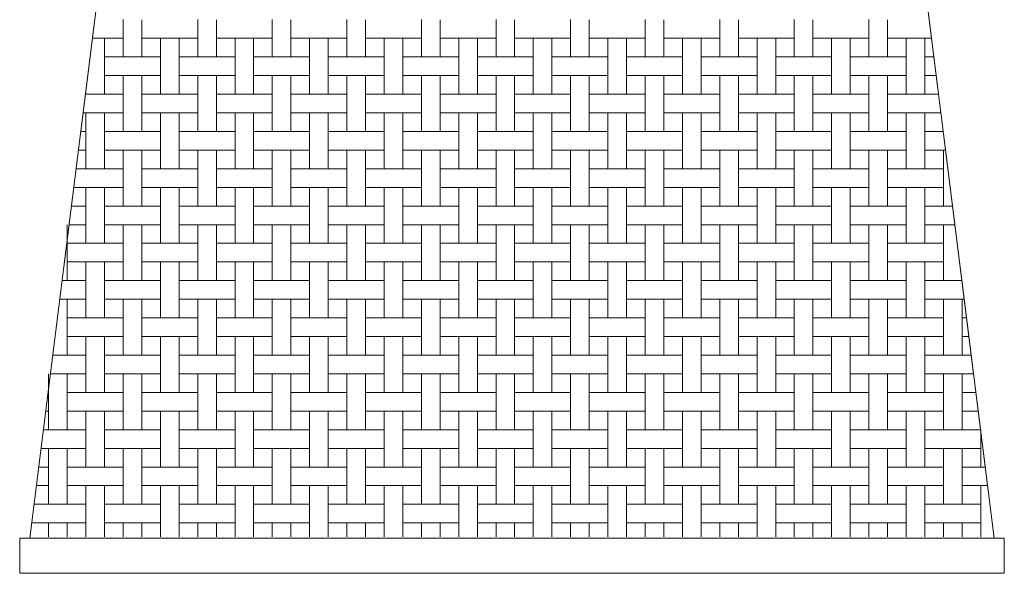
# Model space of a CAD drawing. Units: inches. Extents: x 17.4 to 28, y 38.8 to 93.8.
# Drawn here: x 17.4 to 28, y 38.8 to 44.8 of the extents above; entities that cross this region are included whole.
import ezdxf

# ---------------------------------------------------------------- set-up
doc = ezdxf.new("R2010")
doc.units = ezdxf.units.IN
doc.header["$LTSCALE"] = 8
doc.header["$MEASUREMENT"] = 0
for name, color, linetype, lineweight in [('5-HATCH', 8, 'Continuous', 5), ('Acc2med', 53, 'Continuous', 15), ('TBdimsNL', 54, 'Continuous', 9)]:
    doc.layers.add(name, color=color, linetype=linetype, lineweight=lineweight)

msp = doc.modelspace()

# ---------------------------------------------------------------- linework, layer by layer
at = {"layer": '5-HATCH'}
for p, q in [((18.559, 44.763), (18.559, 44.363)), ((18.759, 44.762), (18.759, 44.363)), ((19.359, 44.763), (19.359, 44.363)), ((19.559, 44.762), (19.559, 44.363)), ((20.159, 44.763), (20.159, 44.363)), ((20.359, 44.762), (20.359, 44.363)), ((20.959, 44.763), (20.959, 44.363)), ((21.159, 44.762), (21.159, 44.363)), ((21.759, 44.763), (21.759, 44.363)), ((21.959, 44.762), (21.959, 44.363)), ((22.559, 44.763), (22.559, 44.363)), ((22.759, 44.762), (22.759, 44.363)), ((23.359, 44.763), (23.359, 44.363)), ((23.559, 44.762), (23.559, 44.363)), ((24.159, 44.763), (24.159, 44.363)), ((24.359, 44.762), (24.359, 44.363)), ((24.959, 44.763), (24.959, 44.363)), ((25.159, 44.762), (25.159, 44.363)), ((25.759, 44.763), (25.759, 44.363)), ((25.959, 44.762), (25.959, 44.363)), ((26.559, 44.763), (26.559, 44.363)), ((26.759, 44.762), (26.759, 44.363)), ((18.229, 44.563), (18.359, 44.563)), ((18.359, 44.563), (18.359, 43.963)), ((18.359, 44.563), (18.559, 44.563)), ((18.759, 44.563), (19.159, 44.563)), ((18.959, 44.563), (18.959, 43.963)), ((19.159, 44.563), (19.159, 43.963)), ((19.159, 44.563), (19.359, 44.563)), ((19.559, 44.563), (19.959, 44.563)), ((19.759, 44.563), (19.759, 43.963)), ((19.959, 44.563), (19.959, 43.963)), ((19.959, 44.563), (20.159, 44.563)), ((20.359, 44.563), (20.759, 44.563)), ((20.559, 44.563), (20.559, 43.963)), ((20.759, 44.563), (20.759, 43.963)), ((20.759, 44.563), (20.959, 44.563)), ((21.159, 44.563), (21.559, 44.563)), ((21.359, 44.563), (21.359, 43.963)), ((21.559, 44.563), (21.559, 43.963)), ((21.559, 44.563), (21.759, 44.563)), ((21.959, 44.563), (22.359, 44.563)), ((22.159, 44.563), (22.159, 43.963)), ((22.359, 44.563), (22.359, 43.963)), ((22.359, 44.563), (22.559, 44.563)), ((22.759, 44.563), (23.159, 44.563)), ((22.959, 44.563), (22.959, 43.963)), ((23.159, 44.563), (23.159, 43.963)), ((23.159, 44.563), (23.359, 44.563)), ((23.559, 44.563), (23.959, 44.563)), ((23.759, 44.563), (23.759, 43.963)), ((23.959, 44.563), (23.959, 43.963)), ((23.959, 44.563), (24.159, 44.563)), ((24.359, 44.563), (24.759, 44.563)), ((24.559, 44.563), (24.559, 43.963)), ((24.759, 44.563), (24.759, 43.963)), ((24.759, 44.563), (24.959, 44.563)), ((25.159, 44.563), (25.559, 44.563)), ((25.359, 44.563), (25.359, 43.963)), ((25.559, 44.563), (25.559, 43.963)), ((25.559, 44.563), (25.759, 44.563)), ((25.959, 44.563), (26.359, 44.563)), ((26.159, 44.563), (26.159, 43.963)), ((26.359, 44.563), (26.359, 43.963)), ((26.359, 44.563), (26.559, 44.563)), ((26.759, 44.563), (27.159, 44.563)), ((26.959, 44.563), (26.959, 43.963)), ((27.159, 44.563), (27.159, 43.963)), ((27.159, 44.563), (27.232, 44.563)), ((18.359, 44.363), (18.959, 44.363)), ((19.159, 44.363), (19.759, 44.363)), ((19.959, 44.363), (20.559, 44.363)), ((20.759, 44.363), (21.359, 44.363)), ((21.559, 44.363), (22.159, 44.363)), ((22.359, 44.363), (22.959, 44.363)), ((23.159, 44.363), (23.759, 44.363)), ((23.959, 44.363), (24.559, 44.363)), ((24.759, 44.363), (25.359, 44.363)), ((25.559, 44.363), (26.159, 44.363)), ((26.359, 44.363), (26.959, 44.363)), ((27.159, 44.363), (27.257, 44.363)), ((18.359, 44.163), (18.959, 44.163)), ((18.559, 44.163), (18.559, 43.963)), ((18.759, 44.163), (18.759, 43.963)), ((19.159, 44.163), (19.759, 44.163)), ((19.359, 44.163), (19.359, 43.963)), ((19.559, 44.163), (19.559, 43.963)), ((19.959, 44.163), (20.559, 44.163)), ((20.159, 44.163), (20.159, 43.963)), ((20.359, 44.163), (20.359, 43.963)), ((20.759, 44.163), (21.359, 44.163)), ((20.959, 44.163), (20.959, 43.963)), ((21.159, 44.163), (21.159, 43.963)), ((21.559, 44.163), (22.159, 44.163)), ((21.759, 44.163), (21.759, 43.963)), ((21.959, 44.163), (21.959, 43.963)), ((22.359, 44.163), (22.959, 44.163)), ((22.559, 44.163), (22.559, 43.963)), ((22.759, 44.163), (22.759, 43.963)), ((23.159, 44.163), (23.759, 44.163)), ((23.359, 44.163), (23.359, 43.963)), ((23.559, 44.163), (23.559, 43.963)), ((23.959, 44.163), (24.559, 44.163)), ((24.159, 44.163), (24.159, 43.963)), ((24.359, 44.163), (24.359, 43.963)), ((24.759, 44.163), (25.359, 44.163)), ((24.959, 44.163), (24.959, 43.963)), ((25.159, 44.163), (25.159, 43.963)), ((25.559, 44.163), (26.159, 44.163)), ((25.759, 44.163), (25.759, 43.963)), ((25.959, 44.163), (25.959, 43.963)), ((26.359, 44.163), (26.959, 44.163)), ((26.559, 44.163), (26.559, 43.963)), ((26.759, 44.163), (26.759, 43.963)), ((27.159, 44.163), (27.282, 44.163)), ((18.154, 43.963), (18.359, 43.963)), ((18.159, 43.998), (18.159, 43.963)), ((18.359, 43.963), (18.559, 43.963)), ((18.559, 43.963), (18.559, 43.563)), ((18.759, 43.963), (19.159, 43.963)), ((18.759, 43.962), (18.759, 43.563)), ((19.159, 43.963), (19.359, 43.963)), ((19.359, 43.963), (19.359, 43.563)), ((19.559, 43.963), (19.959, 43.963)), ((19.559, 43.962), (19.559, 43.563)), ((19.959, 43.963), (20.159, 43.963)), ((20.159, 43.963), (20.159, 43.563)), ((20.359, 43.963), (20.759, 43.963)), ((20.359, 43.962), (20.359, 43.563)), ((20.759, 43.963), (20.959, 43.963)), ((20.959, 43.963), (20.959, 43.563)), ((21.159, 43.963), (21.559, 43.963)), ((21.159, 43.962), (21.159, 43.563)), ((21.559, 43.963), (21.759, 43.963)), ((21.759, 43.963), (21.759, 43.563)), ((21.959, 43.963), (22.359, 43.963)), ((21.959, 43.962), (21.959, 43.563)), ((22.359, 43.963), (22.559, 43.963)), ((22.559, 43.963), (22.559, 43.563)), ((22.759, 43.963), (23.159, 43.963)), ((22.759, 43.962), (22.759, 43.563)), ((23.159, 43.963), (23.359, 43.963)), ((23.359, 43.963), (23.359, 43.563)), ((23.559, 43.963), (23.959, 43.963)), ((23.559, 43.962), (23.559, 43.563)), ((23.959, 43.963), (24.159, 43.963)), ((24.159, 43.963), (24.159, 43.563)), ((24.359, 43.963), (24.759, 43.963)), ((24.359, 43.962), (24.359, 43.563)), ((24.759, 43.963), (24.959, 43.963)), ((24.959, 43.963), (24.959, 43.563)), ((25.159, 43.963), (25.559, 43.963)), ((25.159, 43.962), (25.159, 43.563)), ((25.559, 43.963), (25.759, 43.963)), ((25.759, 43.963), (25.759, 43.563)), ((25.959, 43.963), (26.359, 43.963)), ((25.959, 43.962), (25.959, 43.563)), ((26.359, 43.963), (26.559, 43.963)), ((26.559, 43.963), (26.559, 43.563)), ((26.759, 43.963), (27.159, 43.963)), ((26.759, 43.962), (26.759, 43.563)), ((27.159, 43.963), (27.307, 43.963)), ((18.129, 43.763), (18.359, 43.763)), ((18.159, 43.763), (18.159, 43.163)), ((18.359, 43.763), (18.359, 43.163)), ((18.359, 43.763), (18.559, 43.763)), ((18.759, 43.763), (19.159, 43.763)), ((18.959, 43.763), (18.959, 43.163)), ((19.159, 43.763), (19.159, 43.163)), ((19.159, 43.763), (19.359, 43.763)), ((19.559, 43.763), (19.959, 43.763)), ((19.759, 43.763), (19.759, 43.163)), ((19.959, 43.763), (19.959, 43.163)), ((19.959, 43.763), (20.159, 43.763)), ((20.359, 43.763), (20.759, 43.763)), ((20.559, 43.763), (20.559, 43.163)), ((20.759, 43.763), (20.759, 43.163)), ((20.759, 43.763), (20.959, 43.763)), ((21.159, 43.763), (21.559, 43.763)), ((21.359, 43.763), (21.359, 43.163)), ((21.559, 43.763), (21.559, 43.163)), ((21.559, 43.763), (21.759, 43.763)), ((21.959, 43.763), (22.359, 43.763)), ((22.159, 43.763), (22.159, 43.163)), ((22.359, 43.763), (22.359, 43.163)), ((22.359, 43.763), (22.559, 43.763)), ((22.759, 43.763), (23.159, 43.763)), ((22.959, 43.763), (22.959, 43.163)), ((23.159, 43.763), (23.159, 43.163)), ((23.159, 43.763), (23.359, 43.763)), ((23.559, 43.763), (23.959, 43.763)), ((23.759, 43.763), (23.759, 43.163)), ((23.959, 43.763), (23.959, 43.163)), ((23.959, 43.763), (24.159, 43.763)), ((24.359, 43.763), (24.759, 43.763)), ((24.559, 43.763), (24.559, 43.163)), ((24.759, 43.763), (24.759, 43.163)), ((24.759, 43.763), (24.959, 43.763)), ((25.159, 43.763), (25.559, 43.763)), ((25.359, 43.763), (25.359, 43.163)), ((25.559, 43.763), (25.559, 43.163)), ((25.559, 43.763), (25.759, 43.763)), ((25.959, 43.763), (26.359, 43.763)), ((26.159, 43.763), (26.159, 43.163)), ((26.359, 43.763), (26.359, 43.163)), ((26.359, 43.763), (26.559, 43.763)), ((26.759, 43.763), (27.159, 43.763)), ((26.959, 43.763), (26.959, 43.163)), ((27.159, 43.763), (27.159, 43.163)), ((27.159, 43.763), (27.332, 43.763)), ((18.104, 43.563), (18.159, 43.563)), ((18.359, 43.563), (18.959, 43.563)), ((19.159, 43.563), (19.759, 43.563)), ((19.959, 43.563), (20.559, 43.563)), ((20.759, 43.563), (21.359, 43.563)), ((21.559, 43.563), (22.159, 43.563)), ((22.359, 43.563), (22.959, 43.563)), ((23.159, 43.563), (23.759, 43.563)), ((23.959, 43.563), (24.559, 43.563)), ((24.759, 43.563), (25.359, 43.563)), ((25.559, 43.563), (26.159, 43.563)), ((26.359, 43.563), (26.959, 43.563)), ((27.159, 43.563), (27.357, 43.563)), ((18.079, 43.363), (18.159, 43.363)), ((18.359, 43.363), (18.959, 43.363)), ((18.559, 43.363), (18.559, 43.163)), ((18.759, 43.363), (18.759, 43.163)), ((19.159, 43.363), (19.759, 43.363)), ((19.359, 43.363), (19.359, 43.163)), ((19.559, 43.363), (19.559, 43.163)), ((19.959, 43.363), (20.559, 43.363)), ((20.159, 43.363), (20.159, 43.163)), ((20.359, 43.363), (20.359, 43.163)), ((20.759, 43.363), (21.359, 43.363)), ((20.959, 43.363), (20.959, 43.163)), ((21.159, 43.363), (21.159, 43.163)), ((21.559, 43.363), (22.159, 43.363)), ((21.759, 43.363), (21.759, 43.163)), ((21.959, 43.363), (21.959, 43.163)), ((22.359, 43.363), (22.959, 43.363)), ((22.559, 43.363), (22.559, 43.163)), ((22.759, 43.363), (22.759, 43.163)), ((23.159, 43.363), (23.759, 43.363)), ((23.359, 43.363), (23.359, 43.163)), ((23.559, 43.363), (23.559, 43.163)), ((23.959, 43.363), (24.559, 43.363)), ((24.159, 43.363), (24.159, 43.163)), ((24.359, 43.363), (24.359, 43.163)), ((24.759, 43.363), (25.359, 43.363)), ((24.959, 43.363), (24.959, 43.163)), ((25.159, 43.363), (25.159, 43.163)), ((25.559, 43.363), (26.159, 43.363)), ((25.759, 43.363), (25.759, 43.163)), ((25.959, 43.363), (25.959, 43.163)), ((26.359, 43.363), (26.959, 43.363)), ((26.559, 43.363), (26.559, 43.163)), ((26.759, 43.363), (26.759, 43.163)), ((27.159, 43.363), (27.382, 43.363)), ((27.359, 43.363), (27.359, 43.163)), ((18.054, 43.163), (18.359, 43.163)), ((18.359, 43.163), (18.559, 43.163)), ((18.559, 43.163), (18.559, 42.763)), ((18.759, 43.163), (19.159, 43.163)), ((18.759, 43.162), (18.759, 42.763)), ((19.159, 43.163), (19.359, 43.163)), ((19.359, 43.163), (19.359, 42.763)), ((19.559, 43.163), (19.959, 43.163)), ((19.559, 43.162), (19.559, 42.763)), ((19.959, 43.163), (20.159, 43.163)), ((20.159, 43.163), (20.159, 42.763)), ((20.359, 43.163), (20.759, 43.163)), ((20.359, 43.162), (20.359, 42.763)), ((20.759, 43.163), (20.959, 43.163)), ((20.959, 43.163), (20.959, 42.763)), ((21.159, 43.163), (21.559, 43.163)), ((21.159, 43.162), (21.159, 42.763)), ((21.559, 43.163), (21.759, 43.163)), ((21.759, 43.163), (21.759, 42.763)), ((21.959, 43.163), (22.359, 43.163)), ((21.959, 43.162), (21.959, 42.763)), ((22.359, 43.163), (22.559, 43.163)), ((22.559, 43.163), (22.559, 42.763)), ((22.759, 43.163), (23.159, 43.163)), ((22.759, 43.162), (22.759, 42.763)), ((23.159, 43.163), (23.359, 43.163)), ((23.359, 43.163), (23.359, 42.763)), ((23.559, 43.163), (23.959, 43.163)), ((23.559, 43.162), (23.559, 42.763)), ((23.959, 43.163), (24.159, 43.163)), ((24.159, 43.163), (24.159, 42.763)), ((24.359, 43.163), (24.759, 43.163)), ((24.359, 43.162), (24.359, 42.763)), ((24.759, 43.163), (24.959, 43.163)), ((24.959, 43.163), (24.959, 42.763)), ((25.159, 43.163), (25.559, 43.163)), ((25.159, 43.162), (25.159, 42.763)), ((25.559, 43.163), (25.759, 43.163)), ((25.759, 43.163), (25.759, 42.763)), ((25.959, 43.163), (26.359, 43.163)), ((25.959, 43.162), (25.959, 42.763)), ((26.359, 43.163), (26.559, 43.163)), ((26.559, 43.163), (26.559, 42.763)), ((26.759, 43.163), (27.159, 43.163)), ((26.759, 43.162), (26.759, 42.763)), ((27.159, 43.163), (27.359, 43.163)), ((27.359, 43.163), (27.359, 42.763)), ((18.029, 42.963), (18.359, 42.963)), ((18.159, 42.963), (18.159, 42.363)), ((18.359, 42.963), (18.359, 42.363)), ((18.359, 42.963), (18.559, 42.963)), ((18.759, 42.963), (19.159, 42.963)), ((18.959, 42.963), (18.959, 42.363)), ((19.159, 42.963), (19.159, 42.363)), ((19.159, 42.963), (19.359, 42.963)), ((19.559, 42.963), (19.959, 42.963)), ((19.759, 42.963), (19.759, 42.363)), ((19.959, 42.963), (19.959, 42.363)), ((19.959, 42.963), (20.159, 42.963)), ((20.359, 42.963), (20.759, 42.963)), ((20.559, 42.963), (20.559, 42.363)), ((20.759, 42.963), (20.759, 42.363)), ((20.759, 42.963), (20.959, 42.963)), ((21.159, 42.963), (21.559, 42.963)), ((21.359, 42.963), (21.359, 42.363)), ((21.559, 42.963), (21.559, 42.363)), ((21.559, 42.963), (21.759, 42.963)), ((21.959, 42.963), (22.359, 42.963)), ((22.159, 42.963), (22.159, 42.363)), ((22.359, 42.963), (22.359, 42.363)), ((22.359, 42.963), (22.559, 42.963)), ((22.759, 42.963), (23.159, 42.963)), ((22.959, 42.963), (22.959, 42.363)), ((23.159, 42.963), (23.159, 42.363)), ((23.159, 42.963), (23.359, 42.963)), ((23.559, 42.963), (23.959, 42.963)), ((23.759, 42.963), (23.759, 42.363)), ((23.959, 42.963), (23.959, 42.363)), ((23.959, 42.963), (24.159, 42.963)), ((24.359, 42.963), (24.759, 42.963)), ((24.559, 42.963), (24.559, 42.363)), ((24.759, 42.963), (24.759, 42.363)), ((24.759, 42.963), (24.959, 42.963)), ((25.159, 42.963), (25.559, 42.963)), ((25.359, 42.963), (25.359, 42.363)), ((25.559, 42.963), (25.559, 42.363)), ((25.559, 42.963), (25.759, 42.963)), ((25.959, 42.963), (26.359, 42.963)), ((26.159, 42.963), (26.159, 42.363)), ((26.359, 42.963), (26.359, 42.363)), ((26.359, 42.963), (26.559, 42.963)), ((26.759, 42.963), (27.159, 42.963)), ((26.959, 42.963), (26.959, 42.363)), ((27.159, 42.963), (27.159, 42.363)), ((27.159, 42.963), (27.359, 42.963)), ((18.004, 42.763), (18.159, 42.763)), ((18.359, 42.763), (18.959, 42.763)), ((19.159, 42.763), (19.759, 42.763)), ((19.959, 42.763), (20.559, 42.763)), ((20.759, 42.763), (21.359, 42.763)), ((21.559, 42.763), (22.159, 42.763)), ((22.359, 42.763), (22.959, 42.763)), ((23.159, 42.763), (23.759, 42.763)), ((23.959, 42.763), (24.559, 42.763)), ((24.759, 42.763), (25.359, 42.763)), ((25.559, 42.763), (26.159, 42.763)), ((26.359, 42.763), (26.959, 42.763)), ((27.159, 42.763), (27.457, 42.763)), ((17.959, 42.563), (17.959, 42.363)), ((17.979, 42.563), (18.159, 42.563)), ((18.359, 42.563), (18.959, 42.563)), ((18.559, 42.563), (18.559, 42.363)), ((18.759, 42.563), (18.759, 42.363)), ((19.159, 42.563), (19.759, 42.563)), ((19.359, 42.563), (19.359, 42.363)), ((19.559, 42.563), (19.559, 42.363)), ((19.959, 42.563), (20.559, 42.563)), ((20.159, 42.563), (20.159, 42.363)), ((20.359, 42.563), (20.359, 42.363)), ((20.759, 42.563), (21.359, 42.563)), ((20.959, 42.563), (20.959, 42.363)), ((21.159, 42.563), (21.159, 42.363)), ((21.559, 42.563), (22.159, 42.563)), ((21.759, 42.563), (21.759, 42.363)), ((21.959, 42.563), (21.959, 42.363)), ((22.359, 42.563), (22.959, 42.563)), ((22.559, 42.563), (22.559, 42.363)), ((22.759, 42.563), (22.759, 42.363)), ((23.159, 42.563), (23.759, 42.563)), ((23.359, 42.563), (23.359, 42.363)), ((23.559, 42.563), (23.559, 42.363)), ((23.959, 42.563), (24.559, 42.563)), ((24.159, 42.563), (24.159, 42.363)), ((24.359, 42.563), (24.359, 42.363)), ((24.759, 42.563), (25.359, 42.563)), ((24.959, 42.563), (24.959, 42.363)), ((25.159, 42.563), (25.159, 42.363)), ((25.559, 42.563), (26.159, 42.563)), ((25.759, 42.563), (25.759, 42.363)), ((25.959, 42.563), (25.959, 42.363)), ((26.359, 42.563), (26.959, 42.563)), ((26.559, 42.563), (26.559, 42.363)), ((26.759, 42.563), (26.759, 42.363)), ((27.159, 42.563), (27.482, 42.563)), ((27.359, 42.563), (27.359, 42.363)), ((17.959, 42.363), (18.359, 42.363)), ((17.959, 42.362), (17.959, 41.963)), ((18.359, 42.363), (18.559, 42.363)), ((18.559, 42.363), (18.559, 41.963)), ((18.759, 42.363), (19.159, 42.363)), ((18.759, 42.362), (18.759, 41.963)), ((19.159, 42.363), (19.359, 42.363)), ((19.359, 42.363), (19.359, 41.963)), ((19.559, 42.363), (19.959, 42.363)), ((19.559, 42.362), (19.559, 41.963)), ((19.959, 42.363), (20.159, 42.363)), ((20.159, 42.363), (20.159, 41.963)), ((20.359, 42.363), (20.759, 42.363)), ((20.359, 42.362), (20.359, 41.963)), ((20.759, 42.363), (20.959, 42.363)), ((20.959, 42.363), (20.959, 41.963)), ((21.159, 42.363), (21.559, 42.363)), ((21.159, 42.362), (21.159, 41.963)), ((21.559, 42.363), (21.759, 42.363)), ((21.759, 42.363), (21.759, 41.963)), ((21.959, 42.363), (22.359, 42.363)), ((21.959, 42.362), (21.959, 41.963)), ((22.359, 42.363), (22.559, 42.363)), ((22.559, 42.363), (22.559, 41.963)), ((22.759, 42.363), (23.159, 42.363)), ((22.759, 42.362), (22.759, 41.963)), ((23.159, 42.363), (23.359, 42.363)), ((23.359, 42.363), (23.359, 41.963)), ((23.559, 42.363), (23.959, 42.363)), ((23.559, 42.362), (23.559, 41.963)), ((23.959, 42.363), (24.159, 42.363)), ((24.159, 42.363), (24.159, 41.963)), ((24.359, 42.363), (24.759, 42.363)), ((24.359, 42.362), (24.359, 41.963)), ((24.759, 42.363), (24.959, 42.363)), ((24.959, 42.363), (24.959, 41.963)), ((25.159, 42.363), (25.559, 42.363)), ((25.159, 42.362), (25.159, 41.963)), ((25.559, 42.363), (25.759, 42.363)), ((25.759, 42.363), (25.759, 41.963)), ((25.959, 42.363), (26.359, 42.363)), ((25.959, 42.362), (25.959, 41.963)), ((26.359, 42.363), (26.559, 42.363)), ((26.559, 42.363), (26.559, 41.963)), ((26.759, 42.363), (27.159, 42.363)), ((26.759, 42.362), (26.759, 41.963)), ((27.159, 42.363), (27.359, 42.363)), ((27.359, 42.363), (27.359, 41.963)), ((17.959, 42.163), (18.359, 42.163)), ((18.159, 42.163), (18.159, 41.563)), ((18.359, 42.163), (18.359, 41.563)), ((18.359, 42.163), (18.559, 42.163)), ((18.759, 42.163), (19.159, 42.163)), ((18.959, 42.163), (18.959, 41.563)), ((19.159, 42.163), (19.159, 41.563)), ((19.159, 42.163), (19.359, 42.163)), ((19.559, 42.163), (19.959, 42.163)), ((19.759, 42.163), (19.759, 41.563)), ((19.959, 42.163), (19.959, 41.563)), ((19.959, 42.163), (20.159, 42.163)), ((20.359, 42.163), (20.759, 42.163)), ((20.559, 42.163), (20.559, 41.563)), ((20.759, 42.163), (20.759, 41.563)), ((20.759, 42.163), (20.959, 42.163)), ((21.159, 42.163), (21.559, 42.163)), ((21.359, 42.163), (21.359, 41.563)), ((21.559, 42.163), (21.559, 41.563)), ((21.559, 42.163), (21.759, 42.163)), ((21.959, 42.163), (22.359, 42.163)), ((22.159, 42.163), (22.159, 41.563)), ((22.359, 42.163), (22.359, 41.563)), ((22.359, 42.163), (22.559, 42.163)), ((22.759, 42.163), (23.159, 42.163)), ((22.959, 42.163), (22.959, 41.563)), ((23.159, 42.163), (23.159, 41.563)), ((23.159, 42.163), (23.359, 42.163)), ((23.559, 42.163), (23.959, 42.163)), ((23.759, 42.163), (23.759, 41.563)), ((23.959, 42.163), (23.959, 41.563)), ((23.959, 42.163), (24.159, 42.163)), ((24.359, 42.163), (24.759, 42.163)), ((24.559, 42.163), (24.559, 41.563)), ((24.759, 42.163), (24.759, 41.563)), ((24.759, 42.163), (24.959, 42.163)), ((25.159, 42.163), (25.559, 42.163)), ((25.359, 42.163), (25.359, 41.563)), ((25.559, 42.163), (25.559, 41.563)), ((25.559, 42.163), (25.759, 42.163)), ((25.959, 42.163), (26.359, 42.163)), ((26.159, 42.163), (26.159, 41.563)), ((26.359, 42.163), (26.359, 41.563)), ((26.359, 42.163), (26.559, 42.163)), ((26.759, 42.163), (27.159, 42.163)), ((26.959, 42.163), (26.959, 41.563)), ((27.159, 42.163), (27.159, 41.563)), ((27.159, 42.163), (27.359, 42.163)), ((17.904, 41.963), (18.159, 41.963)), ((18.359, 41.963), (18.959, 41.963)), ((19.159, 41.963), (19.759, 41.963)), ((19.959, 41.963), (20.559, 41.963)), ((20.759, 41.963), (21.359, 41.963)), ((21.559, 41.963), (22.159, 41.963)), ((22.359, 41.963), (22.959, 41.963)), ((23.159, 41.963), (23.759, 41.963)), ((23.959, 41.963), (24.559, 41.963)), ((24.759, 41.963), (25.359, 41.963)), ((25.559, 41.963), (26.159, 41.963)), ((26.359, 41.963), (26.959, 41.963)), ((27.159, 41.963), (27.557, 41.963)), ((17.879, 41.763), (18.159, 41.763)), ((17.959, 41.763), (17.959, 41.563)), ((18.359, 41.763), (18.959, 41.763)), ((18.559, 41.763), (18.559, 41.563)), ((18.759, 41.763), (18.759, 41.563)), ((19.159, 41.763), (19.759, 41.763)), ((19.359, 41.763), (19.359, 41.563)), ((19.559, 41.763), (19.559, 41.563)), ((19.959, 41.763), (20.559, 41.763)), ((20.159, 41.763), (20.159, 41.563)), ((20.359, 41.763), (20.359, 41.563)), ((20.759, 41.763), (21.359, 41.763)), ((20.959, 41.763), (20.959, 41.563)), ((21.159, 41.763), (21.159, 41.563)), ((21.559, 41.763), (22.159, 41.763)), ((21.759, 41.763), (21.759, 41.563)), ((21.959, 41.763), (21.959, 41.563)), ((22.359, 41.763), (22.959, 41.763)), ((22.559, 41.763), (22.559, 41.563)), ((22.759, 41.763), (22.759, 41.563)), ((23.159, 41.763), (23.759, 41.763)), ((23.359, 41.763), (23.359, 41.563)), ((23.559, 41.763), (23.559, 41.563)), ((23.959, 41.763), (24.559, 41.763)), ((24.159, 41.763), (24.159, 41.563)), ((24.359, 41.763), (24.359, 41.563)), ((24.759, 41.763), (25.359, 41.763)), ((24.959, 41.763), (24.959, 41.563)), ((25.159, 41.763), (25.159, 41.563)), ((25.559, 41.763), (26.159, 41.763)), ((25.759, 41.763), (25.759, 41.563)), ((25.959, 41.763), (25.959, 41.563)), ((26.359, 41.763), (26.959, 41.763)), ((26.559, 41.763), (26.559, 41.563)), ((26.759, 41.763), (26.759, 41.563)), ((27.159, 41.763), (27.582, 41.763)), ((27.359, 41.763), (27.359, 41.563)), ((27.559, 41.763), (27.559, 41.563)), ((17.959, 41.563), (18.359, 41.563)), ((17.959, 41.562), (17.959, 41.163)), ((18.359, 41.563), (18.559, 41.563)), ((18.559, 41.563), (18.559, 41.163)), ((18.759, 41.563), (19.159, 41.563)), ((18.759, 41.562), (18.759, 41.163)), ((19.159, 41.563), (19.359, 41.563)), ((19.359, 41.563), (19.359, 41.163)), ((19.559, 41.563), (19.959, 41.563)), ((19.559, 41.562), (19.559, 41.163)), ((19.959, 41.563), (20.159, 41.563)), ((20.159, 41.563), (20.159, 41.163)), ((20.359, 41.563), (20.759, 41.563)), ((20.359, 41.562), (20.359, 41.163)), ((20.759, 41.563), (20.959, 41.563)), ((20.959, 41.563), (20.959, 41.163)), ((21.159, 41.563), (21.559, 41.563)), ((21.159, 41.562), (21.159, 41.163)), ((21.559, 41.563), (21.759, 41.563)), ((21.759, 41.563), (21.759, 41.163)), ((21.959, 41.563), (22.359, 41.563)), ((21.959, 41.562), (21.959, 41.163)), ((22.359, 41.563), (22.559, 41.563)), ((22.559, 41.563), (22.559, 41.163)), ((22.759, 41.563), (23.159, 41.563)), ((22.759, 41.562), (22.759, 41.163)), ((23.159, 41.563), (23.359, 41.563)), ((23.359, 41.563), (23.359, 41.163)), ((23.559, 41.563), (23.959, 41.563)), ((23.559, 41.562), (23.559, 41.163)), ((23.959, 41.563), (24.159, 41.563)), ((24.159, 41.563), (24.159, 41.163)), ((24.359, 41.563), (24.759, 41.563)), ((24.359, 41.562), (24.359, 41.163)), ((24.759, 41.563), (24.959, 41.563)), ((24.959, 41.563), (24.959, 41.163)), ((25.159, 41.563), (25.559, 41.563)), ((25.159, 41.562), (25.159, 41.163)), ((25.559, 41.563), (25.759, 41.563)), ((25.759, 41.563), (25.759, 41.163)), ((25.959, 41.563), (26.359, 41.563)), ((25.959, 41.562), (25.959, 41.163)), ((26.359, 41.563), (26.559, 41.563)), ((26.559, 41.563), (26.559, 41.163)), ((26.759, 41.563), (27.159, 41.563)), ((26.759, 41.562), (26.759, 41.163)), ((27.159, 41.563), (27.359, 41.563)), ((27.359, 41.563), (27.359, 41.163)), ((27.559, 41.563), (27.607, 41.563)), ((27.559, 41.562), (27.559, 41.163)), ((17.959, 41.363), (18.359, 41.363)), ((18.159, 41.363), (18.159, 40.763)), ((18.359, 41.363), (18.359, 40.763)), ((18.359, 41.363), (18.559, 41.363)), ((18.759, 41.363), (19.159, 41.363)), ((18.959, 41.363), (18.959, 40.763)), ((19.159, 41.363), (19.159, 40.763)), ((19.159, 41.363), (19.359, 41.363)), ((19.559, 41.363), (19.959, 41.363)), ((19.759, 41.363), (19.759, 40.763)), ((19.959, 41.363), (19.959, 40.763)), ((19.959, 41.363), (20.159, 41.363)), ((20.359, 41.363), (20.759, 41.363)), ((20.559, 41.363), (20.559, 40.763)), ((20.759, 41.363), (20.759, 40.763)), ((20.759, 41.363), (20.959, 41.363)), ((21.159, 41.363), (21.559, 41.363)), ((21.359, 41.363), (21.359, 40.763)), ((21.559, 41.363), (21.559, 40.763)), ((21.559, 41.363), (21.759, 41.363)), ((21.959, 41.363), (22.359, 41.363)), ((22.159, 41.363), (22.159, 40.763)), ((22.359, 41.363), (22.359, 40.763)), ((22.359, 41.363), (22.559, 41.363)), ((22.759, 41.363), (23.159, 41.363)), ((22.959, 41.363), (22.959, 40.763)), ((23.159, 41.363), (23.159, 40.763)), ((23.159, 41.363), (23.359, 41.363)), ((23.559, 41.363), (23.959, 41.363)), ((23.759, 41.363), (23.759, 40.763)), ((23.959, 41.363), (23.959, 40.763)), ((23.959, 41.363), (24.159, 41.363)), ((24.359, 41.363), (24.759, 41.363)), ((24.559, 41.363), (24.559, 40.763)), ((24.759, 41.363), (24.759, 40.763)), ((24.759, 41.363), (24.959, 41.363)), ((25.159, 41.363), (25.559, 41.363)), ((25.359, 41.363), (25.359, 40.763)), ((25.559, 41.363), (25.559, 40.763)), ((25.559, 41.363), (25.759, 41.363)), ((25.959, 41.363), (26.359, 41.363)), ((26.159, 41.363), (26.159, 40.763)), ((26.359, 41.363), (26.359, 40.763)), ((26.359, 41.363), (26.559, 41.363)), ((26.759, 41.363), (27.159, 41.363)), ((26.959, 41.363), (26.959, 40.763)), ((27.159, 41.363), (27.159, 40.763)), ((27.159, 41.363), (27.359, 41.363)), ((27.559, 41.363), (27.632, 41.363)), ((17.804, 41.163), (18.159, 41.163)), ((18.359, 41.163), (18.959, 41.163)), ((19.159, 41.163), (19.759, 41.163)), ((19.959, 41.163), (20.559, 41.163)), ((20.759, 41.163), (21.359, 41.163)), ((21.559, 41.163), (22.159, 41.163)), ((22.359, 41.163), (22.959, 41.163)), ((23.159, 41.163), (23.759, 41.163)), ((23.959, 41.163), (24.559, 41.163)), ((24.759, 41.163), (25.359, 41.163)), ((25.559, 41.163), (26.159, 41.163)), ((26.359, 41.163), (26.959, 41.163)), ((27.159, 41.163), (27.657, 41.163)), ((17.759, 40.963), (17.759, 40.763)), ((17.779, 40.963), (18.159, 40.963)), ((17.959, 40.963), (17.959, 40.763)), ((18.359, 40.963), (18.959, 40.963)), ((18.559, 40.963), (18.559, 40.763)), ((18.759, 40.963), (18.759, 40.763)), ((19.159, 40.963), (19.759, 40.963)), ((19.359, 40.963), (19.359, 40.763)), ((19.559, 40.963), (19.559, 40.763)), ((19.959, 40.963), (20.559, 40.963)), ((20.159, 40.963), (20.159, 40.763)), ((20.359, 40.963), (20.359, 40.763)), ((20.759, 40.963), (21.359, 40.963)), ((20.959, 40.963), (20.959, 40.763)), ((21.159, 40.963), (21.159, 40.763)), ((21.559, 40.963), (22.159, 40.963)), ((21.759, 40.963), (21.759, 40.763)), ((21.959, 40.963), (21.959, 40.763)), ((22.359, 40.963), (22.959, 40.963)), ((22.559, 40.963), (22.559, 40.763)), ((22.759, 40.963), (22.759, 40.763)), ((23.159, 40.963), (23.759, 40.963)), ((23.359, 40.963), (23.359, 40.763)), ((23.559, 40.963), (23.559, 40.763)), ((23.959, 40.963), (24.559, 40.963)), ((24.159, 40.963), (24.159, 40.763)), ((24.359, 40.963), (24.359, 40.763)), ((24.759, 40.963), (25.359, 40.963)), ((24.959, 40.963), (24.959, 40.763)), ((25.159, 40.963), (25.159, 40.763)), ((25.559, 40.963), (26.159, 40.963)), ((25.759, 40.963), (25.759, 40.763)), ((25.959, 40.963), (25.959, 40.763)), ((26.359, 40.963), (26.959, 40.963)), ((26.559, 40.963), (26.559, 40.763)), ((26.759, 40.963), (26.759, 40.763)), ((27.159, 40.963), (27.682, 40.963)), ((27.159, 40.963), (27.682, 40.963)), ((27.359, 40.963), (27.359, 40.763)), ((27.559, 40.963), (27.559, 40.763)), ((17.754, 40.763), (17.759, 40.763)), ((17.759, 40.763), (17.759, 40.363)), ((17.959, 40.763), (18.359, 40.763)), ((17.959, 40.762), (17.959, 40.363)), ((18.359, 40.763), (18.559, 40.763)), ((18.559, 40.763), (18.559, 40.363)), ((18.759, 40.763), (19.159, 40.763)), ((18.759, 40.762), (18.759, 40.363)), ((19.159, 40.763), (19.359, 40.763)), ((19.359, 40.763), (19.359, 40.363)), ((19.559, 40.763), (19.959, 40.763)), ((19.559, 40.762), (19.559, 40.363)), ((19.959, 40.763), (20.159, 40.763)), ((20.159, 40.763), (20.159, 40.363)), ((20.359, 40.763), (20.759, 40.763)), ((20.359, 40.762), (20.359, 40.363)), ((20.759, 40.763), (20.959, 40.763)), ((20.959, 40.763), (20.959, 40.363)), ((21.159, 40.763), (21.559, 40.763)), ((21.159, 40.762), (21.159, 40.363)), ((21.559, 40.763), (21.759, 40.763)), ((21.759, 40.763), (21.759, 40.363)), ((21.959, 40.763), (22.359, 40.763)), ((21.959, 40.762), (21.959, 40.363)), ((22.359, 40.763), (22.559, 40.763)), ((22.559, 40.763), (22.559, 40.363)), ((22.759, 40.763), (23.159, 40.763)), ((22.759, 40.762), (22.759, 40.363)), ((23.159, 40.763), (23.359, 40.763)), ((23.359, 40.763), (23.359, 40.363)), ((23.559, 40.763), (23.959, 40.763)), ((23.559, 40.762), (23.559, 40.363)), ((23.959, 40.763), (24.159, 40.763)), ((24.159, 40.763), (24.159, 40.363)), ((24.359, 40.763), (24.759, 40.763)), ((24.359, 40.762), (24.359, 40.363)), ((24.759, 40.763), (24.959, 40.763)), ((24.959, 40.763), (24.959, 40.363)), ((25.159, 40.763), (25.559, 40.763)), ((25.159, 40.762), (25.159, 40.363)), ((25.559, 40.763), (25.759, 40.763)), ((25.759, 40.763), (25.759, 40.363)), ((25.959, 40.763), (26.359, 40.763)), ((25.959, 40.762), (25.959, 40.363)), ((26.359, 40.763), (26.559, 40.763)), ((26.559, 40.763), (26.559, 40.363)), ((26.759, 40.763), (27.159, 40.763)), ((26.759, 40.762), (26.759, 40.363)), ((27.159, 40.763), (27.359, 40.763)), ((27.359, 40.763), (27.359, 40.363)), ((27.559, 40.763), (27.707, 40.763)), ((27.559, 40.762), (27.559, 40.363)), ((17.729, 40.563), (17.759, 40.563)), ((17.959, 40.563), (18.359, 40.563)), ((18.159, 40.563), (18.159, 39.963)), ((18.359, 40.563), (18.359, 39.963)), ((18.359, 40.563), (18.559, 40.563)), ((18.759, 40.563), (19.159, 40.563)), ((18.959, 40.563), (18.959, 39.963)), ((19.159, 40.563), (19.159, 39.963)), ((19.159, 40.563), (19.359, 40.563)), ((19.559, 40.563), (19.959, 40.563)), ((19.759, 40.563), (19.759, 39.963)), ((19.959, 40.563), (19.959, 39.963)), ((19.959, 40.563), (20.159, 40.563)), ((20.359, 40.563), (20.759, 40.563)), ((20.559, 40.563), (20.559, 39.963)), ((20.759, 40.563), (20.759, 39.963)), ((20.759, 40.563), (20.959, 40.563)), ((21.159, 40.563), (21.559, 40.563)), ((21.359, 40.563), (21.359, 39.963)), ((21.559, 40.563), (21.559, 39.963)), ((21.559, 40.563), (21.759, 40.563)), ((21.959, 40.563), (22.359, 40.563)), ((22.159, 40.563), (22.159, 39.963)), ((22.359, 40.563), (22.359, 39.963)), ((22.359, 40.563), (22.559, 40.563)), ((22.759, 40.563), (23.159, 40.563)), ((22.959, 40.563), (22.959, 39.963)), ((23.159, 40.563), (23.159, 39.963)), ((23.159, 40.563), (23.359, 40.563)), ((23.559, 40.563), (23.959, 40.563)), ((23.759, 40.563), (23.759, 39.963)), ((23.959, 40.563), (23.959, 39.963)), ((23.959, 40.563), (24.159, 40.563)), ((24.359, 40.563), (24.759, 40.563)), ((24.559, 40.563), (24.559, 39.963)), ((24.759, 40.563), (24.759, 39.963)), ((24.759, 40.563), (24.959, 40.563)), ((25.159, 40.563), (25.559, 40.563)), ((25.359, 40.563), (25.359, 39.963)), ((25.559, 40.563), (25.559, 39.963)), ((25.559, 40.563), (25.759, 40.563)), ((25.959, 40.563), (26.359, 40.563)), ((26.159, 40.563), (26.159, 39.963)), ((26.359, 40.563), (26.359, 39.963)), ((26.359, 40.563), (26.559, 40.563)), ((26.759, 40.563), (27.159, 40.563)), ((26.959, 40.563), (26.959, 39.963)), ((27.159, 40.563), (27.159, 39.963)), ((27.159, 40.563), (27.359, 40.563)), ((27.559, 40.563), (27.732, 40.563)), ((17.704, 40.363), (18.159, 40.363)), ((18.359, 40.363), (18.959, 40.363)), ((19.159, 40.363), (19.759, 40.363)), ((19.959, 40.363), (20.559, 40.363)), ((20.759, 40.363), (21.359, 40.363)), ((21.559, 40.363), (22.159, 40.363)), ((22.359, 40.363), (22.959, 40.363)), ((23.159, 40.363), (23.759, 40.363)), ((23.959, 40.363), (24.559, 40.363)), ((24.759, 40.363), (25.359, 40.363)), ((25.559, 40.363), (26.159, 40.363)), ((26.359, 40.363), (26.959, 40.363)), ((27.159, 40.363), (27.759, 40.363)), ((27.759, 40.363), (27.759, 39.963)), ((17.679, 40.163), (18.159, 40.163)), ((17.759, 40.163), (17.759, 39.963)), ((17.959, 40.163), (17.959, 39.963)), ((18.359, 40.163), (18.959, 40.163)), ((18.559, 40.163), (18.559, 39.963)), ((18.759, 40.163), (18.759, 39.963)), ((19.159, 40.163), (19.759, 40.163)), ((19.359, 40.163), (19.359, 39.963)), ((19.559, 40.163), (19.559, 39.963)), ((19.959, 40.163), (20.559, 40.163)), ((20.159, 40.163), (20.159, 39.963)), ((20.359, 40.163), (20.359, 39.963)), ((20.759, 40.163), (21.359, 40.163)), ((20.959, 40.163), (20.959, 39.963)), ((21.159, 40.163), (21.159, 39.963)), ((21.559, 40.163), (22.159, 40.163)), ((21.759, 40.163), (21.759, 39.963)), ((21.959, 40.163), (21.959, 39.963)), ((22.359, 40.163), (22.959, 40.163)), ((22.559, 40.163), (22.559, 39.963)), ((22.759, 40.163), (22.759, 39.963)), ((23.159, 40.163), (23.759, 40.163)), ((23.359, 40.163), (23.359, 39.963)), ((23.559, 40.163), (23.559, 39.963)), ((23.959, 40.163), (24.559, 40.163)), ((24.159, 40.163), (24.159, 39.963)), ((24.359, 40.163), (24.359, 39.963)), ((24.759, 40.163), (25.359, 40.163)), ((24.959, 40.163), (24.959, 39.963)), ((25.159, 40.163), (25.159, 39.963)), ((25.559, 40.163), (26.159, 40.163)), ((25.759, 40.163), (25.759, 39.963)), ((25.959, 40.163), (25.959, 39.963)), ((26.359, 40.163), (26.959, 40.163)), ((26.559, 40.163), (26.559, 39.963)), ((26.759, 40.163), (26.759, 39.963)), ((27.159, 40.163), (27.759, 40.163)), ((27.359, 40.163), (27.359, 39.963)), ((27.559, 40.163), (27.559, 39.963)), ((17.654, 39.963), (17.759, 39.963)), ((17.759, 39.963), (17.759, 39.563)), ((17.959, 39.963), (18.359, 39.963)), ((17.959, 39.962), (17.959, 39.563)), ((18.359, 39.963), (18.559, 39.963)), ((18.559, 39.963), (18.559, 39.563)), ((18.759, 39.963), (19.159, 39.963)), ((18.759, 39.962), (18.759, 39.563)), ((19.159, 39.963), (19.359, 39.963)), ((19.359, 39.963), (19.359, 39.563)), ((19.559, 39.963), (19.959, 39.963)), ((19.559, 39.962), (19.559, 39.563)), ((19.959, 39.963), (20.159, 39.963)), ((20.159, 39.963), (20.159, 39.563)), ((20.359, 39.963), (20.759, 39.963)), ((20.359, 39.962), (20.359, 39.563)), ((20.759, 39.963), (20.959, 39.963)), ((20.959, 39.963), (20.959, 39.563)), ((21.159, 39.963), (21.559, 39.963)), ((21.159, 39.962), (21.159, 39.563)), ((21.559, 39.963), (21.759, 39.963)), ((21.759, 39.963), (21.759, 39.563)), ((21.959, 39.963), (22.359, 39.963)), ((21.959, 39.962), (21.959, 39.563)), ((22.359, 39.963), (22.559, 39.963)), ((22.559, 39.963), (22.559, 39.563)), ((22.759, 39.963), (23.159, 39.963)), ((22.759, 39.962), (22.759, 39.563)), ((23.159, 39.963), (23.359, 39.963)), ((23.359, 39.963), (23.359, 39.563)), ((23.559, 39.963), (23.959, 39.963)), ((23.559, 39.962), (23.559, 39.563)), ((23.959, 39.963), (24.159, 39.963)), ((24.159, 39.963), (24.159, 39.563)), ((24.359, 39.963), (24.759, 39.963)), ((24.359, 39.962), (24.359, 39.563)), ((24.759, 39.963), (24.959, 39.963)), ((24.959, 39.963), (24.959, 39.563)), ((25.159, 39.963), (25.559, 39.963)), ((25.159, 39.962), (25.159, 39.563)), ((25.559, 39.963), (25.759, 39.963)), ((25.759, 39.963), (25.759, 39.563)), ((25.959, 39.963), (26.359, 39.963)), ((25.959, 39.962), (25.959, 39.563)), ((26.359, 39.963), (26.559, 39.963)), ((26.559, 39.963), (26.559, 39.563)), ((26.759, 39.963), (27.159, 39.963)), ((26.759, 39.962), (26.759, 39.563)), ((27.159, 39.963), (27.359, 39.963)), ((27.359, 39.963), (27.359, 39.563)), ((27.559, 39.963), (27.807, 39.963)), ((27.559, 39.962), (27.559, 39.563)), ((17.629, 39.763), (17.759, 39.763)), ((17.959, 39.763), (18.359, 39.763)), ((18.159, 39.763), (18.159, 39.213)), ((18.359, 39.763), (18.359, 39.213)), ((18.359, 39.763), (18.559, 39.763)), ((18.759, 39.763), (19.159, 39.763)), ((18.959, 39.763), (18.959, 39.213)), ((19.159, 39.763), (19.159, 39.213)), ((19.159, 39.763), (19.359, 39.763)), ((19.559, 39.763), (19.959, 39.763)), ((19.759, 39.763), (19.759, 39.213)), ((19.959, 39.763), (19.959, 39.213)), ((19.959, 39.763), (20.159, 39.763)), ((20.359, 39.763), (20.759, 39.763)), ((20.559, 39.763), (20.559, 39.213)), ((20.759, 39.763), (20.759, 39.213)), ((20.759, 39.763), (20.959, 39.763)), ((21.159, 39.763), (21.559, 39.763)), ((21.359, 39.763), (21.359, 39.213)), ((21.559, 39.763), (21.559, 39.213)), ((21.559, 39.763), (21.759, 39.763)), ((21.959, 39.763), (22.359, 39.763)), ((22.159, 39.763), (22.159, 39.213)), ((22.359, 39.763), (22.359, 39.213)), ((22.359, 39.763), (22.559, 39.763)), ((22.759, 39.763), (23.159, 39.763)), ((22.959, 39.763), (22.959, 39.213)), ((23.159, 39.763), (23.159, 39.213)), ((23.159, 39.763), (23.359, 39.763)), ((23.559, 39.763), (23.959, 39.763)), ((23.759, 39.763), (23.759, 39.213)), ((23.959, 39.763), (23.959, 39.213)), ((23.959, 39.763), (24.159, 39.763)), ((24.359, 39.763), (24.759, 39.763)), ((24.559, 39.763), (24.559, 39.213)), ((24.759, 39.763), (24.759, 39.213)), ((24.759, 39.763), (24.959, 39.763)), ((25.159, 39.763), (25.559, 39.763)), ((25.359, 39.763), (25.359, 39.213)), ((25.559, 39.763), (25.559, 39.213)), ((25.559, 39.763), (25.759, 39.763)), ((25.959, 39.763), (26.359, 39.763)), ((26.159, 39.763), (26.159, 39.213)), ((26.359, 39.763), (26.359, 39.213)), ((26.359, 39.763), (26.559, 39.763)), ((26.759, 39.763), (27.159, 39.763)), ((26.959, 39.763), (26.959, 39.213)), ((27.159, 39.763), (27.159, 39.213)), ((27.159, 39.763), (27.359, 39.763)), ((27.559, 39.763), (27.832, 39.763)), ((27.759, 39.763), (27.759, 39.213)), ((17.604, 39.563), (18.159, 39.563)), ((18.359, 39.563), (18.959, 39.563)), ((19.159, 39.563), (19.759, 39.563)), ((19.959, 39.563), (20.559, 39.563)), ((20.759, 39.563), (21.359, 39.563)), ((21.559, 39.563), (22.159, 39.563)), ((22.359, 39.563), (22.959, 39.563)), ((23.159, 39.563), (23.759, 39.563)), ((23.959, 39.563), (24.559, 39.563)), ((24.759, 39.563), (25.359, 39.563)), ((25.559, 39.563), (26.159, 39.563)), ((26.359, 39.563), (26.959, 39.563)), ((27.159, 39.563), (27.759, 39.563)), ((17.579, 39.363), (18.159, 39.363)), ((17.759, 39.363), (17.759, 39.213)), ((17.959, 39.363), (17.959, 39.213)), ((18.359, 39.363), (18.959, 39.363)), ((18.559, 39.363), (18.559, 39.213)), ((18.759, 39.363), (18.759, 39.213)), ((19.159, 39.363), (19.759, 39.363)), ((19.359, 39.363), (19.359, 39.213)), ((19.559, 39.363), (19.559, 39.213)), ((19.959, 39.363), (20.559, 39.363)), ((20.159, 39.363), (20.159, 39.213)), ((20.359, 39.363), (20.359, 39.213)), ((20.759, 39.363), (21.359, 39.363)), ((20.959, 39.363), (20.959, 39.213)), ((21.159, 39.363), (21.159, 39.213)), ((21.559, 39.363), (22.159, 39.363)), ((21.759, 39.363), (21.759, 39.213)), ((21.959, 39.363), (21.959, 39.213)), ((22.359, 39.363), (22.959, 39.363)), ((22.559, 39.363), (22.559, 39.213)), ((22.759, 39.363), (22.759, 39.213)), ((23.159, 39.363), (23.759, 39.363)), ((23.359, 39.363), (23.359, 39.213)), ((23.559, 39.363), (23.559, 39.213)), ((23.959, 39.363), (24.559, 39.363)), ((24.159, 39.363), (24.159, 39.213)), ((24.359, 39.363), (24.359, 39.213)), ((24.759, 39.363), (25.359, 39.363)), ((24.959, 39.363), (24.959, 39.213)), ((25.159, 39.363), (25.159, 39.213)), ((25.559, 39.363), (26.159, 39.363)), ((25.759, 39.363), (25.759, 39.213)), ((25.959, 39.363), (25.959, 39.213)), ((26.359, 39.363), (26.959, 39.363)), ((26.559, 39.363), (26.559, 39.213)), ((26.759, 39.363), (26.759, 39.213)), ((27.159, 39.363), (27.759, 39.363)), ((27.359, 39.363), (27.359, 39.213)), ((27.559, 39.363), (27.559, 39.213))]:
    msp.add_line(p, q, dxfattribs=at)
at = {"layer": 'Acc2med'}
for p, q in [((18.934, 50.198), (17.559, 39.198)), ((26.527, 50.198), (27.902, 39.198)), ((28.012, 39.198), (17.449, 39.198)), ((22.738, 38.823), (17.449, 38.823)), ((27.949, 38.823), (17.512, 38.823)), ((28.012, 38.823), (22.738, 38.823))]:
    msp.add_line(p, q, dxfattribs=at)
at = {"layer": 'TBdimsNL'}
for p, q in [((17.449, 38.823), (17.449, 39.198)), ((28.012, 38.823), (28.012, 39.198))]:
    msp.add_line(p, q, dxfattribs=at)
for points in [[(27.902, 39.198), (17.559, 39.198), (18.934, 50.198), (26.527, 50.198), (27.682, 40.963)], [(27.707, 40.763), (27.902, 39.198)]]:
    msp.add_lwpolyline(points, dxfattribs=at)

doc.saveas('drawing.dxf')
